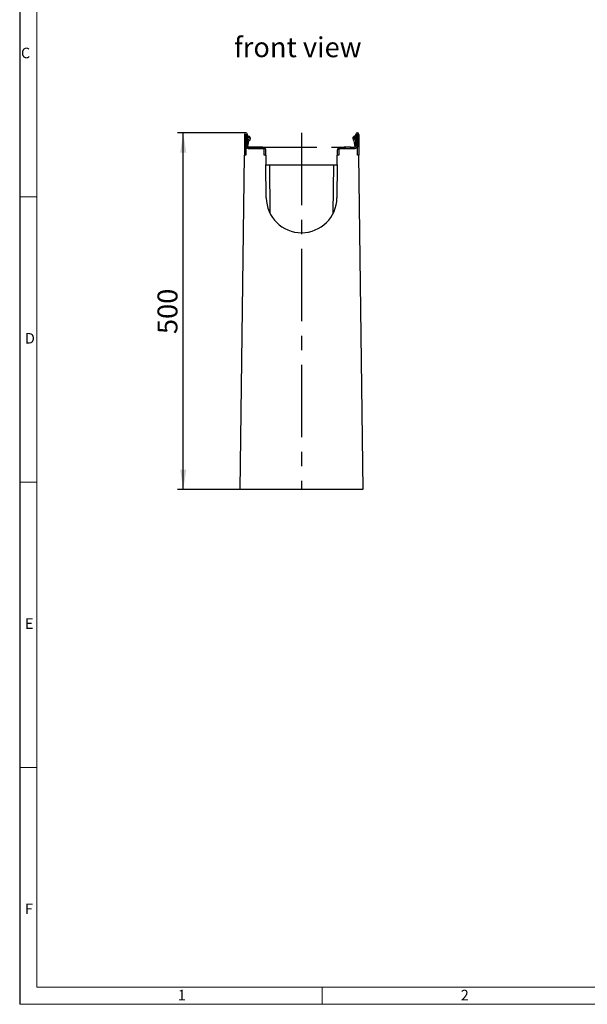
# Model space of a CAD drawing. Units: millimetres. Extents: x 56 to 3304, y 56 to 2320.
# Drawn here: x 56 to 852, y 56 to 1436 of the extents above; entities that cross this region are included whole.
import ezdxf

# ---------------------------------------------------------------- set-up
doc = ezdxf.new("R2010")
doc.units = ezdxf.units.MM
doc.header["$LTSCALE"] = 8
doc.linetypes.add('CENTERX2', pattern=[20.32, 12.7, -2.54, 2.54, -2.54])
for name, color, linetype in [('HAURATON_CENTERLINE', 60, 'CENTERX2'), ('HAURATON_DIMENSIONING', 1, 'Continuous'), ('HAURATON_FRAME_LOGO', 1, 'Continuous'), ('HAURATON_TEXT', 40, 'Continuous')]:
    doc.layers.add(name, color=color, linetype=linetype)
doc.layers.add('HAURATON_PRODUCT_CONTOUR', color=7, linetype='Continuous', lineweight=25)
doc.styles.add('SLDTEXTSTYLE1', font='GOTHIC.TTF', dxfattribs={"width": 0.913})
doc.styles.add('SLDTEXTSTYLE2', font='ARIAL.TTF', dxfattribs={"width": 0.948})
doc.dimstyles.new('SLDDIMSTYLE0', dxfattribs={"dimtxt": 28, "dimasz": 28, "dimexe": 0, "dimexo": 0.0625, "dimgap": 7, "dimtad": 1, "dimdec": 0, "dimrnd": 1e-09, "dimzin": 12, "dimdsep": 46, "dimtxsty": 'SLDTEXTSTYLE2', "dimsah": 1, "dimcen": 0.09, "dimadec": 0, "dimazin": 3, "dimtfac": 1, "dimtdec": 0, "dimtofl": 0, "dimtmove": 0, "dimatfit": 3, "dimfxl": 1, "dimfrac": 2, "dimtolj": 1, "dimtzin": 12, "dimarcsym": 0})

# ---------------------------------------------------------------- blocks, each defined once
blk = doc.blocks.new('_D_3')
at = {"layer": 'HAURATON_DIMENSIONING'}
for p, q in [((373.1, 1277.8), (277.3, 1277.8)), ((285.3, 777.8), (285.3, 1277.8)), ((365.3, 777.8), (277.3, 777.8))]:
    blk.add_line(p, q, dxfattribs=at)
for points in [[(285.3, 1277.8), (281, 1249.8), (289.6, 1249.8)], [(285.3, 777.8), (289.6, 805.8), (281, 805.8)]]:
    blk.add_solid(points, dxfattribs=at)
at = {"layer": 'HAURATON_DIMENSIONING', "insert": (249.2, 995.7), "char_height": 28, "attachment_point": 1, "rotation": 90, "style": 'SLDTEXTSTYLE2'}
blk.add_mtext('500', dxfattribs=at)

msp = doc.modelspace()

# ---------------------------------------------------------------- linework, layer by layer
at = {"layer": 'HAURATON_CENTERLINE'}
for p, q in [((451.2, 1277.8), (451.2, 777.8)), ((371, 1257.8), (531.4, 1257.8))]:
    msp.add_line(p, q, dxfattribs=at)
at = {"layer": 'HAURATON_FRAME_LOGO'}
msp.add_line((56, 2320), (56, 56), dxfattribs=at)
at = {"layer": 'HAURATON_FRAME_LOGO', "lineweight": 18}
for p, q in [((80, 2296), (80, 80)), ((56, 1188), (80, 1188)), ((56, 788), (80, 788)), ((80, 388), (56, 388)), ((80, 80), (1784, 80)), ((480, 56), (480, 80)), ((56, 56), (1822.4, 56))]:
    msp.add_line(p, q, dxfattribs=at)
at = {"layer": 'HAURATON_PRODUCT_CONTOUR'}
for p, q in [((371, 1275.7), (371, 1246.6)), ((373, 1275.7), (373, 1257.8)), ((373.2, 1259.8), (373.2, 1275.7)), ((375.2, 1259.8), (375.2, 1275.7)), ((376, 1273.6), (375.2, 1273.6)), ((376.2, 1271.7), (375.2, 1272.6)), ((376, 1273.6), (377.4, 1273.3)), ((377.4, 1273.3), (376.2, 1271.7)), ((376.2, 1271.7), (376.9, 1271.2)), ((378.1, 1272.8), (377.4, 1273.3)), ((524.3, 1272.8), (524.9, 1273.3)), ((526.4, 1273.6), (524.9, 1273.3)), ((524.9, 1273.3), (526.2, 1271.7)), ((526.2, 1271.7), (525.5, 1271.2)), ((526.2, 1271.7), (527.2, 1272.6)), ((526.4, 1273.6), (527.2, 1273.6)), ((527.2, 1259.8), (527.2, 1275.7)), ((529.2, 1259.8), (529.2, 1275.7)), ((529.4, 1275.7), (529.4, 1257.8)), ((531.4, 1275.7), (531.4, 1246.6)), ((373, 1257.8), (373, 1246.6)), ((373, 1257.8), (373.7, 1257.8)), ((375.3, 1266.8), (375.2, 1266)), ((376, 1258.2), (377.3, 1266.5)), ((386.5, 1257.8), (377.2, 1257.8)), ((386.5, 1257.8), (386.5, 1255.8)), ((391.5, 1257.8), (386.5, 1257.8)), ((391.5, 1255.8), (391.5, 1257.8)), ((396.9, 1257.8), (391.5, 1257.8)), ((505.5, 1257.8), (510.8, 1257.8)), ((510.8, 1257.8), (510.8, 1255.8)), ((520.1, 1257.8), (510.8, 1257.8)), ((520.1, 1255.8), (520.1, 1257.8)), ((520.1, 1257.8), (525.2, 1257.8)), ((526.4, 1258.2), (525.1, 1266.5)), ((527.1, 1266.8), (527.2, 1266)), ((528.7, 1257.8), (529.4, 1257.8)), ((529.4, 1246.6), (529.4, 1257.8)), ((365.3, 777.8), (371.3, 1246.6)), ((371.3, 1246.6), (371, 1246.6)), ((373, 1246.6), (371.3, 1246.6)), ((377.2, 1255.8), (396.9, 1255.8)), ((398.9, 1246.6), (398.9, 1253.8)), ((401.2, 1246.6), (398.9, 1246.6)), ((400.9, 1246.6), (400.9, 1253.8)), ((401.2, 1246.6), (401.2, 1232.8)), ((501.2, 1232.8), (501.2, 1246.6)), ((503.5, 1246.6), (501.2, 1246.6)), ((501.5, 1246.6), (501.5, 1253.8)), ((503.5, 1253.8), (503.5, 1246.6)), ((505.5, 1255.8), (525.2, 1255.8)), ((531.1, 1246.6), (529.4, 1246.6)), ((531.1, 1246.6), (531.4, 1246.6)), ((531.1, 1246.6), (537.1, 777.8)), ((401.7, 1186.8), (401.2, 1232.8)), ((401.2, 1232.8), (406.2, 1232.8)), ((406.2, 1232.8), (496.2, 1232.8)), ((406.2, 1232.8), (406.9, 1165.1)), ((495.5, 1165.1), (496.2, 1232.8)), ((496.2, 1232.8), (501.2, 1232.8)), ((501.2, 1232.8), (500.7, 1186.8)), ((537.1, 777.8), (365.3, 777.8))]:
    msp.add_line(p, q, dxfattribs=at)
for centre, radius, start, end in [((373.1, 1275.7), 2.1, 0, 180), ((373.1, 1275.7), 0.1, 0, 180), ((376, 1270), 1.5, 296.4688, 52.5), ((376, 1270), 3.5, 296.4727, 52.5), ((526.4, 1270), 3.5, 127.5, 243.5273), ((526.4, 1270), 1.5, 127.5, 243.5312), ((529.3, 1275.7), 2.1, 0, 180), ((529.3, 1275.7), 0.1, 0, 180), ((375.9, 1260.8), 2.91, 160.0669, 199.9331), ((377.2, 1259.8), 4, 180, 210), ((377.2, 1259.8), 4, 210, 270), ((377.2, 1259.8), 2, 180, 270), ((377.8, 1266.4), 2.5, 116.4688, 171.3731), ((377.8, 1266.4), 0.5, 116.4727, 171.3731), ((396.9, 1253.8), 4, 0, 90), ((505.5, 1253.8), 4, 90, 180), ((524.6, 1266.4), 0.5, 8.6269, 63.5273), ((525.2, 1259.8), 2, 270, 0), ((525.2, 1259.8), 4, 270, 330), ((524.6, 1266.4), 2.5, 8.6269, 63.5312), ((525.2, 1259.8), 4, 330, 0), ((526.4, 1260.8), 2.91, 340.0669, 19.9331), ((396.9, 1253.8), 2, 0, 90), ((505.5, 1253.8), 2, 90, 180), ((451.2, 1187.3), 49.5, 180.6, 359.4)]:
    msp.add_arc(centre, radius, start, end, dxfattribs=at)

# ---------------------------------------------------------------- texts
at = {"layer": 'HAURATON_FRAME_LOGO', "char_height": 14.8, "attachment_point": 1, "style": 'SLDTEXTSTYLE1'}
for s, insert in [('C', (57.8, 1397.2)), ('D', (63.4, 997.2)), ('E', (63.4, 597.2)), ('F', (63.4, 197.2)), ('1', (277.7, 76.3)), ('2', (674.4, 76.3))]:
    msp.add_mtext(s, dxfattribs=dict(at, insert=insert))
at = {"layer": 'HAURATON_TEXT', "insert": (445.8, 1411.9), "char_height": 28, "attachment_point": 2, "style": 'SLDTEXTSTYLE2'}
msp.add_mtext('front view', dxfattribs=at)

# ---------------------------------------------------------------- dimensions: what is measured, and where the dimension line sits
at = {"layer": 'HAURATON_DIMENSIONING'}
dim = msp.add_linear_dim(base=(285.3, 1277.8), p1=(365.3, 777.8), p2=(373.1, 1277.8), angle=90, dimstyle='SLDDIMSTYLE0', dxfattribs=at)
dim.commit()
dim.dimension.update_dxf_attribs({"geometry": '_D_3', "text_midpoint": (285.3, 1027.8), "dimtype": 160})

doc.saveas('drawing.dxf')
